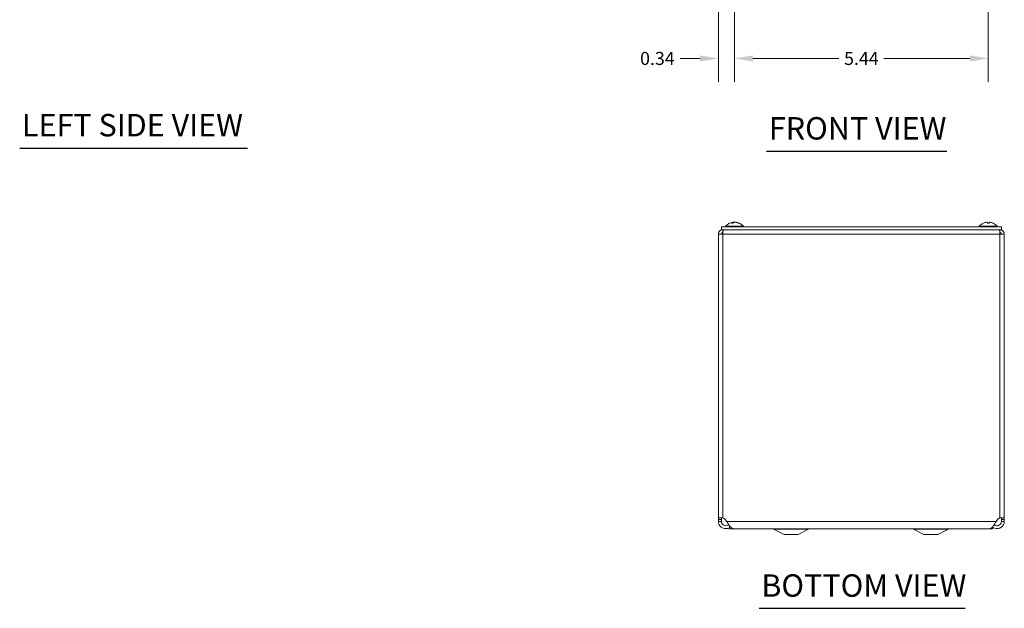
# Model space of a CAD drawing. Units: inches. Extents: x 3 to 65.8, y 1.2 to 40.7.
# Drawn here: x 3.5 to 24.6, y 6.1 to 18.7 of the extents above; entities that cross this region are included whole.
import ezdxf

# ---------------------------------------------------------------- set-up
doc = ezdxf.new("R2010")
doc.units = ezdxf.units.IN
doc.header["$LTSCALE"] = 4
doc.header["$MEASUREMENT"] = 0
for name, color, linetype, lineweight in [('Dimension (ANSI)', 7, 'Continuous', 5), ('Symbol (ANSI)', 7, 'Continuous', 5), ('Visible (ANSI)', 7, 'Continuous', 5), ('Visible Narrow (ANSI)', 7, 'Continuous', 5)]:
    doc.layers.add(name, color=color, linetype=linetype, lineweight=lineweight)
doc.styles.add('ROMANS', font='tahoma.ttf')
doc.styles.add('Text Style168', font='tahoma.ttf')
doc.dimstyles.new('Default (ANSI)', dxfattribs={"dimscale": 4, "dimtxt": 0.07, "dimasz": 0.098425, "dimexe": 0.125, "dimexo": 0.0625, "dimgap": 0.031496, "dimtad": 0, "dimtih": 1, "dimtoh": 1, "dimrnd": 1e-08, "dimzin": 0, "dimdsep": 46, "dimtxsty": 'ROMANS', "dimcen": 0.09, "dimdle": 0.393701, "dimclrd": 256, "dimclre": 256, "dimclrt": 256, "dimadec": 0, "dimazin": 0, "dimtfac": 1, "dimtofl": 0, "dimtmove": 0, "dimatfit": 3, "dimfxl": 1, "dimtolj": 1, "dimtzin": 0, "dimlwd": -1, "dimlwe": -1, "dimarcsym": 0})

# ---------------------------------------------------------------- blocks, each defined once
blk = doc.blocks.new('*D10')
at = {"layer": 'Defpoints', "color": 0, "transparency": 16777216}
for p in [(18.793, 22.403), (24.231, 22.403), (24.231, 17.857)]:
    blk.add_point(p, dxfattribs=at)
at = {"layer": 'Dimension (ANSI)', "transparency": 16777216}
for p, q in [((18.793, 22.153), (18.793, 17.357)), ((24.231, 22.153), (24.231, 17.357)), ((19.187, 17.857), (21.029, 17.857)), ((23.837, 17.857), (21.995, 17.857))]:
    blk.add_line(p, q, dxfattribs=at)
for points in [[(19.187, 17.922), (19.187, 17.791), (18.793, 17.857)], [(23.837, 17.922), (23.837, 17.791), (24.231, 17.857)]]:
    blk.add_solid(points, dxfattribs=at)
at = {"layer": 'Dimension (ANSI)', "transparency": 16777216, "insert": (21.512, 17.857), "char_height": 0.28, "attachment_point": 5, "style": 'ROMANS'}
blk.add_mtext('\\A1;5.44', dxfattribs=at)
blk = doc.blocks.new('*D23')
at = {"layer": 'Defpoints', "color": 0, "transparency": 16777216}
for p in [(18.793, 22.403), (18.45, 19.126), (18.45, 17.857)]:
    blk.add_point(p, dxfattribs=at)
at = {"layer": 'Dimension (ANSI)', "transparency": 16777216}
for p, q in [((18.793, 22.153), (18.793, 17.357)), ((18.45, 18.876), (18.45, 17.357)), ((18.056, 17.857), (17.628, 17.857)), ((19.187, 17.857), (19.581, 17.857))]:
    blk.add_line(p, q, dxfattribs=at)
for points in [[(18.056, 17.922), (18.056, 17.791), (18.45, 17.857)], [(19.187, 17.922), (19.187, 17.791), (18.793, 17.857)]]:
    blk.add_solid(points, dxfattribs=at)
at = {"layer": 'Dimension (ANSI)', "transparency": 16777216, "insert": (17.141, 17.857), "char_height": 0.28, "attachment_point": 5, "style": 'ROMANS'}
blk.add_mtext('\\A1;0.34', dxfattribs=at)

msp = doc.modelspace()

# ---------------------------------------------------------------- linework, layer by layer
at = {"layer": 'Symbol (ANSI)', "lineweight": 30}
for p, q in [((3.4763, 15.938), (8.3545, 15.938)), ((19.4815, 15.8714), (23.3406, 15.8714)), ((19.3193, 6.0775), (23.7342, 6.0775))]:
    msp.add_line(p, q, dxfattribs=at)
at = {"layer": 'Visible (ANSI)'}
for p, q in [((18.7637, 14.3476), (18.7651, 14.3322)), ((18.8232, 14.3476), (18.8229, 14.345)), ((24.2127, 14.347), (24.2143, 14.3285)), ((24.2492, 14.347), (24.2476, 14.3285)), ((24.5122, 14.2476), (18.5122, 14.2476)), ((18.5122, 14.1886), (18.5122, 14.2476)), ((24.5122, 14.1886), (18.5122, 14.1886)), ((18.5429, 14.1266), (18.5429, 14.1886)), ((18.6014, 14.2619), (18.9854, 14.2619)), ((18.6014, 14.2619), (18.6014, 14.2476)), ((18.7604, 14.3285), (18.7291, 14.3285)), ((18.8877, 14.3285), (18.8709, 14.3285)), ((18.9854, 14.2619), (18.9854, 14.2476)), ((24.0389, 14.2619), (24.4229, 14.2619)), ((24.0389, 14.2619), (24.0389, 14.2476)), ((24.2494, 14.3285), (24.2124, 14.3285)), ((24.4229, 14.2619), (24.4229, 14.2476)), ((24.4814, 14.1266), (24.4814, 14.1886)), ((24.5122, 14.1886), (24.5122, 14.2476)), ((18.4497, 8.0136), (18.4497, 14.0953)), ((18.4497, 14.0953), (18.5429, 14.0953)), ((18.5429, 14.1266), (18.5453, 14.1266)), ((24.4814, 14.1266), (24.479, 14.1266)), ((24.4814, 14.0953), (24.5747, 14.0953)), ((24.5747, 14.0953), (24.5747, 8.0136)), ((18.4497, 8.0136), (18.4991, 8.0136)), ((18.4497, 7.9797), (18.4497, 8.0136)), ((18.4497, 7.9391), (18.4497, 7.9797)), ((18.4991, 7.9391), (18.4497, 7.9391)), ((18.4991, 8.0136), (18.5117, 8.0136)), ((18.5117, 7.9391), (18.4991, 7.9391)), ((18.5117, 8.0136), (18.5117, 7.9797)), ((18.5117, 7.9797), (18.5117, 7.9391)), ((18.5929, 7.9797), (18.6268, 7.9391)), ((18.6843, 7.8453), (18.6837, 7.8453)), ((18.6837, 7.8453), (18.6837, 7.7828)), ((24.3247, 7.8254), (24.3247, 7.7828)), ((24.3975, 7.9391), (24.4315, 7.9797)), ((24.5253, 8.0136), (24.5127, 8.0136)), ((24.5127, 7.9797), (24.5127, 8.0136)), ((24.5127, 7.9391), (24.5127, 7.9797)), ((24.5253, 7.9391), (24.5127, 7.9391)), ((24.5747, 8.0136), (24.5253, 8.0136)), ((24.5747, 7.9391), (24.5253, 7.9391)), ((24.5747, 8.0136), (24.5747, 7.9797)), ((24.5747, 7.9797), (24.5747, 7.9391)), ((18.6803, 7.8025), (18.6803, 7.7989)), ((18.6803, 7.7989), (18.6803, 7.7833)), ((18.6837, 7.7833), (18.6803, 7.7833)), ((18.6837, 7.7828), (24.3247, 7.7828)), ((18.7666, 7.7833), (24.2578, 7.7833)), ((19.8547, 7.6578), (19.6319, 7.7756)), ((19.8547, 7.6578), (20.1547, 7.6578)), ((20.1547, 7.6578), (20.3775, 7.7756)), ((22.8537, 7.6578), (22.6309, 7.7756)), ((22.8537, 7.6578), (23.1537, 7.6578)), ((23.1537, 7.6578), (23.3765, 7.7756))]:
    msp.add_line(p, q, dxfattribs=at)
for centre, radius, start, end in [((18.7934, 14.0956), 0.254, 98.38558, 139.10401), ((18.7934, 14.0956), 0.254, 40.89599, 81.61442), ((24.2309, 14.0956), 0.254, 113.89609, 139.10401), ((24.1314, 14.3203), 0.0082, 90.03704, 113.89609), ((24.3305, 14.3203), 0.0082, 66.10391, 89.96296), ((24.2309, 14.0956), 0.254, 40.89599, 66.10391), ((18.5085, 7.9091), 0.11, 39.92441, 71.76059), ((24.5159, 7.9091), 0.11, 108.23941, 140.07559), ((18.6125, 7.9391), 0.1558, 295.81274, 297.19418), ((19.6027, 7.7203), 0.0625, 62.1416, 90), ((20.4067, 7.7203), 0.0625, 90, 117.8584), ((22.6017, 7.7203), 0.0625, 62.1416, 90), ((23.4057, 7.7203), 0.0625, 90, 117.8584)]:
    msp.add_arc(centre, radius, start, end, dxfattribs=at)
for centre, major_axis, ratio, start_param, end_param in [((18.7974, 14.096), (-0.0258, 0.2526), 0.515654, 0.0746882, 0.3592762), ((18.7956, 14.096), (-0.0466, 0.2497), 0.8799127, 6.2478126, 6.2496375), ((18.7894, 14.096), (0.025, 0.2527), 0.4670733, 0.1735975, 0.4581855), ((18.7911, 14.096), (0.0423, 0.2504), 0.8523525, 0.2704467, 0.320747), ((18.7975, 14.096), (-0.025, 0.2527), 0.4670733, 6.1077629, 6.1095878), ((18.7958, 14.096), (-0.0423, 0.2504), 0.8523525, 5.7281506, 6.0127386), ((18.7913, 14.096), (0.0466, 0.2497), 0.8799127, 6.0339701, 6.318558), ((24.2308, 14.096), (0.2418, 0.0775), 0.9958032, 1.3868503, 1.6714383), ((24.2355, 14.096), (-0.0221, 0.253), 0.0279269, 0.1249224, 0.4095104), ((24.2264, 14.096), (0.0221, 0.253), 0.0279269, 5.8736749, 6.1582629), ((24.2311, 14.096), (0.2418, -0.0775), 0.9958032, 1.4701544, 1.7547424)]:
    msp.add_ellipse(centre, major_axis=major_axis, ratio=ratio, start_param=start_param, end_param=end_param, dxfattribs=at)
for points, knots in [([(18.7568, 14.3469), (18.7582, 14.3471), (18.7596, 14.3473), (18.7618, 14.3476), (18.7627, 14.3476), (18.7636, 14.3477), (18.7638, 14.3476), (18.7635, 14.3474), (18.763, 14.3472), (18.7621, 14.347), (18.762, 14.347), (18.7619, 14.3469)], [0, 0, 0, 0, 0.012558434, 0.012558434, 0.025116869, 0.025116869, 0.037659124, 0.037659124, 0.050201379, 0.050201379, 0.052067475, 0.052067475, 0.052067475, 0.052067475]), ([(18.7932, 14.3469), (18.7924, 14.3471), (18.7913, 14.3473), (18.7886, 14.3476), (18.787, 14.3476), (18.7839, 14.3477), (18.7821, 14.3476), (18.7786, 14.3474), (18.7769, 14.3472), (18.7753, 14.347), (18.775, 14.347), (18.7748, 14.3469)], [0, 0, 0, 0, 0.012558434, 0.012558434, 0.025116869, 0.025116869, 0.037659124, 0.037659124, 0.050201379, 0.050201379, 0.052067488, 0.052067488, 0.052067488, 0.052067488]), ([(18.7937, 14.3469), (18.7944, 14.3471), (18.7956, 14.3473), (18.7983, 14.3476), (18.7998, 14.3476), (18.803, 14.3477), (18.8048, 14.3476), (18.8082, 14.3474), (18.81, 14.3472), (18.8116, 14.347), (18.8118, 14.347), (18.812, 14.3469)], [0, 0, 0, 0, 0.01255561, 0.01255561, 0.02511122, 0.02511122, 0.037656299, 0.037656299, 0.050201379, 0.050201379, 0.052067475, 0.052067475, 0.052067475, 0.052067475]), ([(18.8301, 14.3469), (18.8286, 14.3471), (18.8273, 14.3473), (18.825, 14.3476), (18.8242, 14.3476), (18.8234, 14.3477), (18.8232, 14.3476), (18.8232, 14.3476)], [0, 0, 0, 0, 0.012558434, 0.012558434, 0.025116869, 0.025116869, 0.034635948, 0.034635948, 0.034635948, 0.034635948]), ([(24.1992, 14.3469), (24.2008, 14.3471), (24.2026, 14.3473), (24.2058, 14.3476), (24.2073, 14.3476), (24.2097, 14.3477), (24.2108, 14.3476), (24.2122, 14.3474), (24.2126, 14.3472), (24.2127, 14.347), (24.2127, 14.347), (24.2127, 14.3469)], [0, 0, 0, 0, 0.012558434, 0.012558434, 0.025116869, 0.025116869, 0.037659124, 0.037659124, 0.050201379, 0.050201379, 0.052067475, 0.052067475, 0.052067475, 0.052067475]), ([(24.2492, 14.3469), (24.2492, 14.3471), (24.2495, 14.3473), (24.2507, 14.3476), (24.2517, 14.3476), (24.254, 14.3477), (24.2554, 14.3476), (24.2586, 14.3474), (24.2603, 14.3472), (24.2622, 14.347), (24.2624, 14.347), (24.2627, 14.3469)], [0, 0, 0, 0, 0.01255561, 0.01255561, 0.02511122, 0.02511122, 0.037656299, 0.037656299, 0.050201379, 0.050201379, 0.052067475, 0.052067475, 0.052067475, 0.052067475]), ([(18.5429, 14.1886), (18.5091, 14.1886), (18.476, 14.1686), (18.4603, 14.1386), (18.4534, 14.1253), (18.4497, 14.1103), (18.4497, 14.0953)], [0, 0, 0, 0, 1.0887878, 1.0887878, 1.0887878, 1.5707963, 1.5707963, 1.5707963, 1.5707963]), ([(18.5429, 14.0953), (18.5455, 14.1292), (18.548, 14.1623), (18.5506, 14.178), (18.5517, 14.1849), (18.5529, 14.1886), (18.554, 14.1886)], [0, 0, 0, 0, 1.0887878, 1.0887878, 1.0887878, 1.5707963, 1.5707963, 1.5707963, 1.5707963]), ([(18.7274, 14.3278), (18.7274, 14.3278), (18.7274, 14.3279), (18.7279, 14.3283), (18.7285, 14.3285), (18.7291, 14.3285)], [0.0228816425, 0.0228816425, 0.0228816425, 0.0228816425, 0.02337727, 0.02337727, 0.0312130095, 0.0312130095, 0.0312130095, 0.0312130095]), ([(18.8877, 14.3285), (18.8886, 14.3285), (18.8896, 14.3283), (18.8905, 14.3279), (18.8906, 14.3278), (18.8906, 14.3278)], [0.0931299699, 0.0931299699, 0.0931299699, 0.0931299699, 0.1009657094, 0.1009657094, 0.101461337, 0.101461337, 0.101461337, 0.101461337]), ([(24.2124, 14.3278), (24.2124, 14.3278), (24.2124, 14.3279), (24.2124, 14.3283), (24.2124, 14.3285), (24.2124, 14.3285)], [0.0228816425, 0.0228816425, 0.0228816425, 0.0228816425, 0.02337727, 0.02337727, 0.0312130095, 0.0312130095, 0.0312130095, 0.0312130095]), ([(24.2494, 14.3285), (24.2495, 14.3285), (24.2495, 14.3283), (24.2495, 14.3279), (24.2495, 14.3278), (24.2495, 14.3278)], [0.0931299699, 0.0931299699, 0.0931299699, 0.0931299699, 0.1009657094, 0.1009657094, 0.101461337, 0.101461337, 0.101461337, 0.101461337]), ([(24.4704, 14.1886), (24.4729, 14.1886), (24.4755, 14.1686), (24.478, 14.1386), (24.4792, 14.1253), (24.4803, 14.1103), (24.4814, 14.0953)], [0, 0, 0, 0, 1.0887878, 1.0887878, 1.0887878, 1.5707963, 1.5707963, 1.5707963, 1.5707963]), ([(24.5747, 14.0953), (24.5747, 14.1292), (24.5547, 14.1623), (24.5247, 14.178), (24.5114, 14.1849), (24.4964, 14.1886), (24.4814, 14.1886)], [0, 0, 0, 0, 1.0887878, 1.0887878, 1.0887878, 1.5707963, 1.5707963, 1.5707963, 1.5707963]), ([(18.5117, 14.0953), (18.5117, 14.1102), (18.5238, 14.1242), (18.5386, 14.1263), (18.54, 14.1265), (18.5415, 14.1266), (18.5429, 14.1266)], [0, 0, 0, 0, 1.431011, 1.431011, 1.431011, 1.5707963, 1.5707963, 1.5707963, 1.5707963]), ([(24.5127, 14.0953), (24.5127, 14.1102), (24.5006, 14.1242), (24.4858, 14.1263), (24.4844, 14.1265), (24.4829, 14.1266), (24.4814, 14.1266)], [0, 0, 0, 0, 1.431011, 1.431011, 1.431011, 1.5707963, 1.5707963, 1.5707963, 1.5707963]), ([(18.4497, 8.0136), (18.4497, 8.0181), (18.4653, 8.0199), (18.4908, 8.0188), (18.5064, 8.0181), (18.525, 8.0163), (18.5429, 8.0136)], [1.94927085, 1.94927085, 1.94927085, 1.94927085, 2.34422218, 2.34422218, 2.34422218, 2.58594645, 2.58594645, 2.58594645, 2.58594645]), ([(24.4814, 8.0136), (24.5107, 8.0181), (24.5416, 8.0199), (24.5587, 8.0188), (24.5693, 8.0181), (24.5747, 8.0163), (24.5747, 8.0136)], [-1.19232181, -1.19232181, -1.19232181, -1.19232181, -0.79737048, -0.79737048, -0.79737048, -0.55564621, -0.55564621, -0.55564621, -0.55564621]), ([(18.6835, 7.8047), (18.6617, 7.7921), (18.637, 7.7845), (18.6118, 7.7835), (18.5621, 7.7814), (18.512, 7.8049), (18.4818, 7.8444), (18.4611, 7.8714), (18.4497, 7.9052), (18.4497, 7.9391)], [0.4673114, 0.4673114, 0.4673114, 0.4673114, 0.9527529, 0.9527529, 0.9527529, 1.9112895, 1.9112895, 1.9112895, 2.5644889, 2.5644889, 2.5644889, 2.5644889]), ([(18.5133, 8.0172), (18.5132, 8.0171), (18.5131, 8.017), (18.513, 8.0169), (18.5121, 8.016), (18.5117, 8.0149), (18.5117, 8.0136)], [-2.08242494, -2.08242494, -2.08242494, -2.08242494, -2.06709265, -2.06709265, -2.06709265, -1.94927085, -1.94927085, -1.94927085, -1.94927085]), ([(18.5117, 7.9391), (18.5117, 7.9053), (18.5316, 7.8722), (18.5614, 7.8563), (18.5913, 7.8404), (18.63, 7.8425), (18.6581, 7.8615), (18.6616, 7.8639), (18.665, 7.8665), (18.6681, 7.8694)], [0, 0, 0, 0, 1.0816692, 1.0816692, 1.0816692, 2.1671471, 2.1671471, 2.1671471, 2.3032893, 2.3032893, 2.3032893, 2.3032893]), ([(18.6268, 7.9391), (18.6551, 7.8896), (18.6834, 7.8408), (18.7116, 7.8122), (18.73, 7.7936), (18.7483, 7.7838), (18.7666, 7.7836)], [0, 0, 0, 0, 0.9527529, 0.9527529, 0.9527529, 1.5707963, 1.5707963, 1.5707963, 1.5707963]), ([(24.2578, 7.7834), (24.285, 7.7835), (24.3122, 7.8066), (24.3394, 7.8444), (24.3588, 7.8714), (24.3782, 7.9052), (24.3975, 7.9391)], [0.9936926, 0.9936926, 0.9936926, 0.9936926, 1.9112895, 1.9112895, 1.9112895, 2.5644889, 2.5644889, 2.5644889, 2.5644889]), ([(24.5747, 7.9391), (24.5747, 7.8896), (24.5495, 7.8408), (24.5092, 7.8122), (24.4686, 7.7833), (24.4138, 7.7757), (24.3669, 7.7923), (24.3518, 7.7976), (24.3375, 7.8054), (24.3247, 7.8152)], [0, 0, 0, 0, 0.9527529, 0.9527529, 0.9527529, 1.9112895, 1.9112895, 1.9112895, 2.2207336, 2.2207336, 2.2207336, 2.2207336]), ([(24.3563, 7.8695), (24.3755, 7.8526), (24.4016, 7.8435), (24.4272, 7.8457), (24.461, 7.8487), (24.4923, 7.8715), (24.5054, 7.9028), (24.5102, 7.9143), (24.5127, 7.9267), (24.5127, 7.9391)], [0.2611996, 0.2611996, 0.2611996, 0.2611996, 1.0816692, 1.0816692, 1.0816692, 2.1671471, 2.1671471, 2.1671471, 2.5644889, 2.5644889, 2.5644889, 2.5644889])]:
    msp.add_open_spline(points, degree=3, knots=knots, dxfattribs=at)
msp.add_open_spline([(24.5127, 8.0136), (24.5127, 8.0151), (24.512, 8.0163), (24.5109, 8.0172)], degree=3, dxfattribs=at)
at = {"layer": 'Visible Narrow (ANSI)'}
for p, q in [((18.7619, 14.3469), (18.7631, 14.3307)), ((18.7748, 14.3469), (18.7745, 14.3386)), ((18.7932, 14.3469), (18.7932, 14.3468)), ((18.8301, 14.3469), (18.8299, 14.3434)), ((24.2127, 14.3469), (24.2143, 14.3285)), ((24.2492, 14.3469), (24.2476, 14.3285)), ((18.7596, 14.3278), (18.7274, 14.3278)), ((18.8906, 14.3278), (18.8723, 14.3278)), ((24.1297, 14.3278), (24.128, 14.3278)), ((24.2495, 14.3278), (24.2124, 14.3278)), ((24.3338, 14.3278), (24.3321, 14.3278)), ((18.5429, 14.0953), (18.5429, 8.0136)), ((24.4814, 14.0953), (18.5429, 14.0953)), ((24.4814, 8.0136), (24.4814, 14.0953)), ((18.4497, 7.9797), (18.5117, 7.9797)), ((18.6268, 7.9391), (24.3975, 7.9391)), ((24.5747, 7.9797), (24.5127, 7.9797)), ((19.6319, 7.7756), (20.3775, 7.7756)), ((22.6309, 7.7756), (23.3765, 7.7756))]:
    msp.add_line(p, q, dxfattribs=at)

# ---------------------------------------------------------------- texts
at = {"layer": 'Symbol (ANSI)', "char_height": 0.48, "attachment_point": 7, "style": 'Text Style168'}
for s, insert in [('LEFT SIDE VIEW', (3.5243, 16.0375)), ('FRONT VIEW', (19.5295, 15.9693)), ('BOTTOM VIEW', (19.3673, 6.1754))]:
    msp.add_mtext(s, dxfattribs=dict(at, insert=insert))

# ---------------------------------------------------------------- dimensions: what is measured, and where the dimension line sits
at = {"layer": 'Dimension (ANSI)'}
for base, p2, picture, middle in [((18.4497, 17.8566), (18.4497, 19.1263), '*D23', (17.1411, 17.8566)), ((24.2309, 17.8566), (24.2309, 22.403), '*D10', (21.5122, 17.8566))]:
    dim = msp.add_linear_dim(base=base, p1=(18.7934, 22.403), p2=p2, dimstyle='Default (ANSI)', override={"dimgap": 0.031496, "dimtih": 0, "dimtoh": 0, "dimdec": 2, "dimtol": 0, "dimlim": 0, "dimtp": 0, "dimtm": 0, "dimtdec": 2, "dimatfit": 1}, dxfattribs=at)
    dim.commit()
    dim.dimension.update_dxf_attribs({"geometry": picture, "text_midpoint": middle, "dimtype": 160})

doc.saveas('drawing.dxf')
